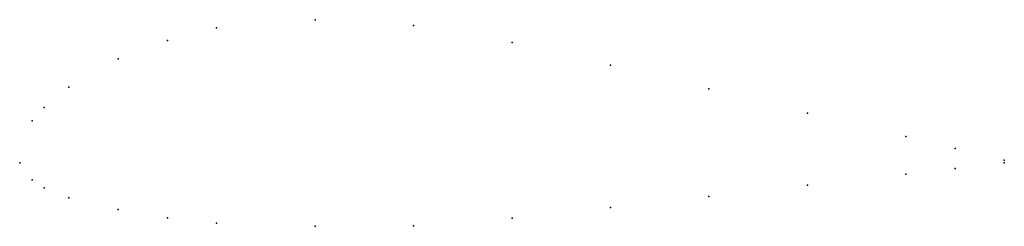
# Model space of a CAD drawing. Units: metres. Extents: x 0 to 1, y -0.06 to 0.15.
import ezdxf

# ---------------------------------------------------------------- set-up
doc = ezdxf.new("R2010")
doc.units = ezdxf.units.M

msp = doc.modelspace()

# ---------------------------------------------------------------- linework, layer by layer
for p in [(0.3, 0.14536), (0.2, 0.13694), (0.4, 0.13948), (0.15, 0.12428), (0.5, 0.1223), (0.1, 0.10562), (0.6, 0.09912), (0.05, 0.07696), (0.7, 0.07504), (0.025, 0.05623), (0.8, 0.05056), (0.0125, 0.04272), (0.9, 0.02668), (0.95, 0.01464), (0, 0), (0, 0), (1, 0.0026), (1, 0), (0.95, -0.00596), (0.0125, -0.01748), (0.9, -0.01142), (0.025, -0.02557), (0.8, -0.02274), (0.05, -0.03564), (0.7, -0.03416), (0.1, -0.04738), (0.6, -0.04548), (0.15, -0.05582), (0.5, -0.0563), (0.2, -0.06136), (0.3, -0.06454), (0.4, -0.06402)]:
    msp.add_point(p)

doc.saveas('drawing.dxf')
